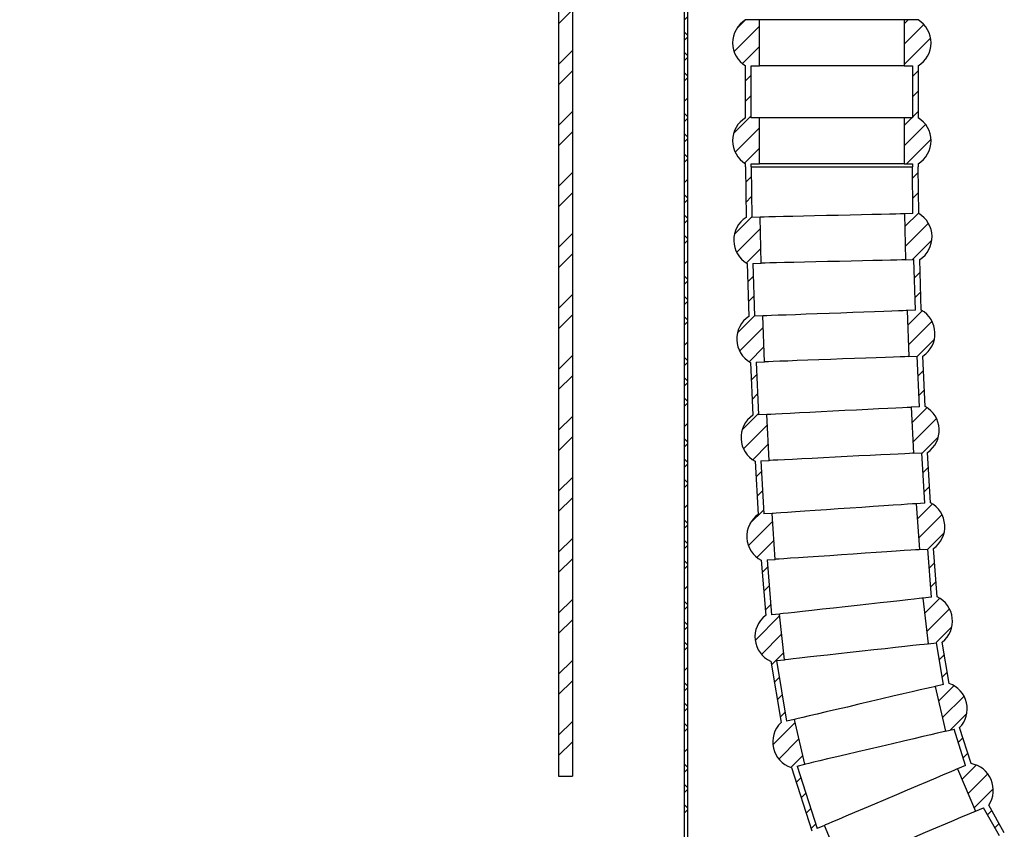
# Model space of a CAD drawing. Extents: x 2 to 154, y 1 to 99.
# Drawn here: x 71 to 80, y 41 to 48 of the extents above; entities that cross this region are included whole.
import ezdxf

# ---------------------------------------------------------------- set-up
doc = ezdxf.new("R2010")
doc.units = 0
doc.header["$MEASUREMENT"] = 0
doc.linetypes.add('SLD-SOLID', pattern=[0])
doc.layers.get('0').update_dxf_attribs({"linetype": 'CONTINUOUS'})
doc.styles.add('SLDTEXTSTYLE1', font='GOTHIC.TTF', dxfattribs={"width": 0.913})
doc.dimstyles.new('SLDDIMSTYLE0', dxfattribs={"dimtxt": 0.9375, "dimasz": 1, "dimexe": 0, "dimexo": 0.0625, "dimgap": 0.234375, "dimtad": 0, "dimtih": 1, "dimtoh": 1, "dimlfac": 0.5, "dimrnd": 1e-09, "dimzin": 12, "dimtxsty": 'SLDTEXTSTYLE1', "dimsah": 1, "dimcen": 0.09, "dimazin": 3, "dimtfac": 1, "dimtofl": 0, "dimtmove": 0, "dimatfit": 3, "dimtolj": 1, "dimtzin": 12})

# ---------------------------------------------------------------- blocks, each defined once
blk = doc.blocks.new('SW_HATCH_1')
at = {"color": 0, "linetype": 'SLD-SOLID'}
for p, q in [((-1.1427, -5.5622), (-1.0227, -5.4422)), ((-0.0527, -5.5328), (-0.0227, -5.5028)), ((0.4064, -5.604), (0.4793, -5.5311)), ((1.8599, -5.5647), (1.8953, -5.5293)), ((-0.0227, -5.6631), (-0.0527, -5.6331)), ((0.3826, -5.8046), (0.6046, -5.5826)), ((1.8599, -5.7415), (2.0317, -5.5697)), ((-0.0527, -5.7096), (-0.0227, -5.6796)), ((1.8599, -5.9182), (2.0906, -5.6875)), ((-1.1427, -5.9157), (-1.0227, -5.7957)), ((-0.0227, -5.8398), (-0.0527, -5.8098)), ((0.4545, -5.9094), (0.6046, -5.7594)), ((-0.0527, -5.8863), (-0.0227, -5.8563)), ((-1.1427, -6.0925), (-1.0227, -5.9725)), ((-0.0227, -6.0166), (-0.0527, -5.9866)), ((1.9323, -6.0227), (1.9823, -5.9727)), ((-0.0527, -6.0631), (-0.0227, -6.0331)), ((0.4823, -6.0585), (0.5323, -6.0085)), ((1.9323, -6.1995), (1.9823, -6.1495)), ((-0.0527, -6.2399), (-0.0227, -6.2099)), ((0.4823, -6.2353), (0.5323, -6.1853)), ((-1.1427, -6.446), (-1.0227, -6.326)), ((1.9323, -6.3762), (1.9823, -6.3262)), ((-0.0227, -6.3702), (-0.0527, -6.3402)), ((-0.0527, -6.4167), (-0.0227, -6.3867)), ((0.3791, -6.5152), (0.5323, -6.362)), ((1.8599, -6.4486), (1.929, -6.3795)), ((-1.1427, -6.6228), (-1.0227, -6.5028)), ((0.3922, -6.6788), (0.6046, -6.4665)), ((1.8599, -6.6253), (2.0471, -6.4382)), ((-0.0227, -6.5469), (-0.0527, -6.5169)), ((-0.0527, -6.5935), (-0.0227, -6.5635)), ((1.8826, -6.7795), (2.0941, -6.568)), ((0.4738, -6.774), (0.6046, -6.6433)), ((-0.0227, -6.7237), (-0.0527, -6.6937)), ((-0.0527, -6.7702), (-0.0227, -6.7402)), ((-1.1427, -6.9764), (-1.0227, -6.8564)), ((-0.0527, -6.947), (-0.0227, -6.917)), ((0.4838, -6.9408), (0.5332, -6.8914)), ((1.9334, -6.9054), (1.9828, -6.856)), ((-1.1427, -7.1532), (-1.0227, -7.0332)), ((-0.0227, -7.0773), (-0.0527, -7.0473)), ((-0.0527, -7.1238), (-0.0227, -7.0938)), ((0.4859, -7.1155), (0.5353, -7.0661)), ((1.9355, -7.0801), (1.9849, -7.0307)), ((-0.0227, -7.2541), (-0.0527, -7.2241)), ((-0.0527, -7.3006), (-0.0227, -7.2706)), ((0.3851, -7.393), (0.5374, -7.2408)), ((1.8669, -7.3255), (1.987, -7.2054)), ((0.4048, -7.5501), (0.6116, -7.3433)), ((1.8709, -7.4983), (2.0717, -7.2974)), ((-1.1427, -7.5067), (-1.0227, -7.3867)), ((-0.0227, -7.4308), (-0.0527, -7.4008)), ((1.9322, -7.6138), (2.1016, -7.4443)), ((-0.0527, -7.4773), (-0.0227, -7.4473)), ((0.4891, -7.6426), (0.6156, -7.5161)), ((-1.1427, -7.6835), (-1.0227, -7.5635)), ((-0.0527, -7.6541), (-0.0227, -7.6241)), ((-0.0227, -7.7844), (-0.0527, -7.7544)), ((0.5015, -7.807), (0.55, -7.7585)), ((1.951, -7.7717), (1.9996, -7.7231)), ((-0.0527, -7.8309), (-0.0227, -7.8009)), ((-1.1427, -8.037), (-1.0227, -7.917)), ((-0.0227, -7.9612), (-0.0527, -7.9312)), ((0.5067, -7.9786), (0.5553, -7.93)), ((1.9562, -7.9433), (2.0048, -7.8947)), ((-0.0527, -8.0077), (-0.0227, -7.9777)), ((-1.1427, -8.2138), (-1.0227, -8.0938)), ((-0.0227, -8.1379), (-0.0527, -8.1079)), ((0.4112, -8.2509), (0.5605, -8.1016)), ((1.8917, -8.1845), (2.0187, -8.0575)), ((-0.0527, -8.1844), (-0.0227, -8.1544)), ((0.4306, -8.4082), (0.6362, -8.2026)), ((1.898, -8.355), (2.1032, -8.1498)), ((-0.0527, -8.3612), (-0.0227, -8.3312)), ((0.5148, -8.5008), (0.6425, -8.3731)), ((1.9743, -8.4555), (2.1234, -8.3064)), ((-1.1427, -8.5674), (-1.0227, -8.4474)), ((-0.0227, -8.4915), (-0.0527, -8.4615)), ((-0.0527, -8.538), (-0.0227, -8.508)), ((-1.1427, -8.7441), (-1.0227, -8.6241)), ((-0.0227, -8.6683), (-0.0527, -8.6383)), ((0.532, -8.6604), (0.58, -8.6124)), ((1.9817, -8.6249), (2.0297, -8.5769)), ((-0.0527, -8.7148), (-0.0227, -8.6848)), ((0.5394, -8.8298), (0.5873, -8.7818)), ((1.9891, -8.7943), (2.037, -8.7463)), ((-0.0227, -8.845), (-0.0527, -8.815)), ((-0.0527, -8.8916), (-0.0227, -8.8616)), ((-1.1427, -9.0977), (-1.0227, -8.9777)), ((0.4525, -9.0934), (0.5947, -8.9513)), ((1.9277, -9.0325), (2.0592, -8.9009)), ((-0.0527, -9.0683), (-0.0227, -9.0383)), ((0.4642, -9.2585), (0.6717, -9.0511)), ((1.9362, -9.2008), (2.1419, -8.995)), ((-1.1427, -9.2745), (-1.0227, -9.1545)), ((2.0141, -9.2996), (2.1579, -9.1558)), ((-0.0227, -9.1986), (-0.0527, -9.1686)), ((-0.0527, -9.2451), (-0.0227, -9.2151)), ((0.5453, -9.3542), (0.6801, -9.2193)), ((-0.0227, -9.3754), (-0.0527, -9.3454)), ((-0.0527, -9.4219), (-0.0227, -9.3919)), ((0.5732, -9.5031), (0.6206, -9.4557)), ((2.0239, -9.4666), (2.0712, -9.4193)), ((-1.1427, -9.628), (-1.0227, -9.508)), ((-0.0227, -9.5522), (-0.0527, -9.5222)), ((-0.0527, -9.5987), (-0.0227, -9.5687)), ((0.5829, -9.6701), (0.6303, -9.6228)), ((2.0337, -9.6336), (2.081, -9.5862)), ((-1.1427, -9.8048), (-1.0227, -9.6848)), ((-0.0527, -9.7754), (-0.0227, -9.7454)), ((1.9755, -9.8686), (2.1063, -9.7378)), ((0.5208, -9.9091), (0.64, -9.7898)), ((1.9866, -10.0342), (2.1899, -9.8309)), ((-0.0227, -9.9057), (-0.0527, -9.8757)), ((-0.0527, -9.9522), (-0.0227, -9.9222)), ((0.507, -10.0996), (0.7186, -9.888)), ((2.0663, -10.1313), (2.208, -9.9895)), ((-1.1427, -10.1584), (-1.0227, -10.0384)), ((-0.0227, -10.0825), (-0.0527, -10.0525)), ((0.5808, -10.2026), (0.7297, -10.0536)), ((-0.0527, -10.129), (-0.0227, -10.099)), ((-1.1427, -10.3351), (-1.0227, -10.2151)), ((-0.0227, -10.2593), (-0.0527, -10.2293)), ((2.0791, -10.2953), (2.1256, -10.2488)), ((-0.0527, -10.3058), (-0.0227, -10.2758)), ((0.6275, -10.3326), (0.674, -10.2862)), ((2.0918, -10.4593), (2.1383, -10.4128)), ((-0.0527, -10.4825), (-0.0227, -10.4525)), ((0.6405, -10.4964), (0.687, -10.4499)), ((-1.1427, -10.6887), (-1.0227, -10.5687)), ((-0.0227, -10.6128), (-0.0527, -10.5828)), ((2.039, -10.6889), (2.1707, -10.5572)), ((-0.0527, -10.6593), (-0.0227, -10.6293)), ((0.6535, -10.6602), (0.7, -10.6137)), ((2.0566, -10.8481), (2.2552, -10.6495)), ((-1.1427, -10.8655), (-1.0227, -10.7455)), ((-0.0227, -10.7896), (-0.0527, -10.7596)), ((0.5662, -10.9243), (0.7785, -10.7119)), ((-0.0527, -10.8361), (-0.0227, -10.8061)), ((2.1398, -10.9416), (2.2754, -10.806)), ((-0.0227, -10.9664), (-0.0527, -10.9364)), ((0.6207, -11.0465), (0.7961, -10.8711)), ((-0.0527, -11.0129), (-0.0227, -10.9829)), ((-1.1427, -11.219), (-1.0227, -11.099)), ((2.167, -11.0912), (2.2105, -11.0478)), ((-0.0527, -11.1896), (-0.0227, -11.1596)), ((2.1923, -11.2427), (2.2358, -11.1993)), ((-1.1427, -11.3958), (-1.0227, -11.2758)), ((-0.0227, -11.3199), (-0.0527, -11.2899)), ((0.732, -11.2888), (0.7754, -11.2454)), ((-0.0527, -11.3664), (-0.0227, -11.3364)), ((2.1592, -11.4526), (2.2943, -11.3175)), ((-0.0227, -11.4967), (-0.0527, -11.4667)), ((0.7574, -11.4402), (0.8007, -11.3968)), ((2.1928, -11.5958), (2.381, -11.4076)), ((-0.0527, -11.5432), (-0.0227, -11.5132)), ((0.7828, -11.5916), (0.8261, -11.5482)), ((-1.1427, -11.7493), (-1.0227, -11.6293)), ((0.7196, -11.8315), (0.9132, -11.638)), ((2.2609, -11.7044), (2.4057, -11.5596)), ((-0.0227, -11.6735), (-0.0527, -11.6435)), ((-0.0527, -11.72), (-0.0227, -11.69)), ((-1.1427, -11.9261), (-1.0227, -11.8061)), ((0.7722, -11.9558), (0.9468, -11.7811)), ((2.3312, -11.811), (2.371, -11.7712)), ((-0.0527, -11.8968), (-0.0227, -11.8668)), ((2.3738, -11.9451), (2.4136, -11.9053)), ((-0.0227, -12.027), (-0.0527, -11.997)), ((-0.0527, -12.0735), (-0.0227, -12.0435)), ((2.3622, -12.1335), (2.4879, -12.0078)), ((0.9238, -12.1577), (0.9635, -12.118)), ((2.4149, -12.2576), (2.5883, -12.0842)), ((-0.0227, -12.2038), (-0.0527, -12.1738)), ((-0.0527, -12.2503), (-0.0227, -12.2203)), ((2.4676, -12.3817), (2.6355, -12.2138)), ((0.9667, -12.2915), (1.0064, -12.2519)), ((-0.0227, -12.3806), (-0.0527, -12.3506)), ((-0.0527, -12.4271), (-0.0227, -12.3971)), ((1.0096, -12.4254), (1.0493, -12.3858)), ((2.5858, -12.4402), (2.6225, -12.4035)), ((1.0525, -12.5593), (1.0922, -12.5196)), ((2.6494, -12.5534), (2.6861, -12.5167))]:
    blk.add_line(p, q, dxfattribs=at)
at = {"color": 0, "linetype": 'SLD-SOLID', "flags": 128}
for points in [[(0.7066, -11.1374), (0.7484, -11.0956), (0.8137, -11.0303)], [(0.8767, -12.028), (0.8809, -12.0238), (0.9804, -11.9243)]]:
    blk.add_lwpolyline(points, dxfattribs=at)
blk = doc.blocks.new('*D8')
at = {"color": 7, "linetype": 'SLD-SOLID'}
for p, q in [((75.3685, 50.6699), (52.656, 50.6699)), ((52.906, 50.6699), (52.906, 46.4783)), ((51.4877, 46.3667), (51.4877, 45.1017)), ((51.4877, 46.3667), (51.6776, 46.3667)), ((54.3244, 46.3667), (54.1345, 46.3667)), ((54.3244, 46.3667), (54.3244, 45.1017)), ((51.4877, 45.1017), (51.6776, 45.1017)), ((54.3244, 45.1017), (54.1345, 45.1017)), ((52.906, 35.6191), (52.906, 40.5251)), ((62.3666, 35.6191), (52.656, 35.6191))]:
    blk.add_line(p, q, dxfattribs=at)
for points in [[(52.906, 50.6699), (52.7185, 49.6699), (53.0935, 49.6699)], [(52.906, 35.6191), (53.0935, 36.6191), (52.7185, 36.6191)]]:
    blk.add_solid(points, dxfattribs=at)
at = {"color": 7, "linetype": 'SLD-SOLID', "char_height": 0.9375, "attachment_point": 1, "style": 'SLDTEXTSTYLE1'}
for s, insert in [('191', (51.8674, 46.1875)), ('7 1/2"', (51.2279, 44.6992)), ('TO BOTTOM', (49.3863, 43.2109)), ('OF TUBE', (50.534, 41.7226))]:
    blk.add_mtext(s, dxfattribs=dict(at, insert=insert))

msp = doc.modelspace()

# ---------------------------------------------------------------- linework, layer by layer
at = {"color": 7, "linetype": 'SLD-SOLID'}
for p, q in [((77.0515, 52.6101), (77.0515, 36.9391)), ((77.0815, 52.6181), (77.0815, 36.9391)), ((75.9614, 49.5917), (75.9614, 41.0899)), ((76.0814, 49.5699), (76.0814, 41.0899)), ((77.7088, 47.666), (77.5864, 47.666)), ((77.7088, 47.266), (77.7088, 47.666)), ((78.9641, 47.666), (77.7088, 47.666)), ((78.9641, 47.666), (78.9641, 47.266)), ((79.0864, 47.666), (78.9641, 47.666)), ((77.5864, 46.8158), (77.5864, 47.266)), ((77.6364, 47.266), (77.7088, 47.266)), ((77.6364, 46.8158), (77.6364, 47.266)), ((78.9641, 47.266), (77.7088, 47.266)), ((78.9641, 47.266), (79.0364, 47.266)), ((79.0364, 47.266), (79.0364, 46.8158)), ((79.0864, 47.266), (79.0864, 46.8158)), ((77.7088, 46.8158), (77.6364, 46.8158)), ((77.7088, 46.4158), (77.7088, 46.8158)), ((78.9641, 46.8158), (77.7088, 46.8158)), ((78.9641, 46.8158), (78.9641, 46.4158)), ((79.0364, 46.8158), (78.9641, 46.8158)), ((77.5864, 46.3874), (77.5864, 46.4158)), ((77.5864, 46.3874), (77.5917, 45.9483)), ((77.6364, 46.4158), (77.7088, 46.4158)), ((77.6364, 46.3874), (77.6364, 46.4158)), ((77.6364, 46.3874), (77.6417, 45.9494)), ((77.6364, 46.3874), (79.0364, 46.3874)), ((78.9641, 46.4158), (77.7088, 46.4158)), ((78.9641, 46.4158), (79.0364, 46.4158)), ((79.0364, 46.4158), (79.0364, 46.3874)), ((79.0412, 45.9817), (79.0364, 46.3874)), ((79.0864, 46.4158), (79.0864, 46.3874)), ((79.0912, 45.9826), (79.0864, 46.3874)), ((79.0412, 45.9817), (78.9686, 45.98)), ((78.9686, 45.98), (78.9778, 45.5801)), ((77.7135, 45.9511), (77.6417, 45.9494)), ((77.7228, 45.5512), (77.7135, 45.9511)), ((77.6008, 45.5484), (77.6148, 45.0881)), ((77.6508, 45.5495), (77.7228, 45.5512)), ((77.6508, 45.5495), (77.6648, 45.09)), ((78.9778, 45.5801), (79.0504, 45.5818)), ((79.0637, 45.1415), (79.0504, 45.5818)), ((79.1137, 45.1432), (79.1004, 45.5832)), ((79.0637, 45.1415), (78.9912, 45.1388)), ((78.9912, 45.1388), (79.0059, 44.7391)), ((77.7367, 45.0926), (77.6648, 45.09)), ((77.7514, 44.6929), (77.7367, 45.0926)), ((77.6296, 44.6884), (77.6495, 44.2285)), ((77.6795, 44.6902), (77.7514, 44.6929)), ((77.6795, 44.6902), (77.6994, 44.231)), ((79.0059, 44.7391), (79.0784, 44.7418)), ((79.0976, 44.3015), (79.0784, 44.7418)), ((79.1476, 44.3038), (79.1284, 44.7437)), ((79.0976, 44.3015), (79.0251, 44.2978)), ((79.0251, 44.2978), (79.0452, 43.8983)), ((77.7713, 44.2346), (77.6994, 44.231)), ((77.7914, 43.8351), (77.7713, 44.2346)), ((79.1935, 43.4673), (79.1679, 43.9049)), ((77.6695, 43.829), (77.6963, 43.3669)), ((77.7194, 43.8315), (77.7914, 43.8351)), ((77.7194, 43.8315), (77.7462, 43.3702)), ((79.0452, 43.8983), (79.1179, 43.902)), ((79.1436, 43.4644), (79.1179, 43.902)), ((79.1436, 43.4644), (79.0707, 43.4595)), ((79.0707, 43.4595), (79.0976, 43.0604)), ((77.8182, 43.3751), (77.7462, 43.3702)), ((77.8451, 42.976), (77.8182, 43.3751)), ((79.0976, 43.0604), (79.1704, 43.0653)), ((79.203, 42.6463), (79.1704, 43.0653)), ((79.2528, 42.6503), (79.2203, 43.0691)), ((77.7234, 42.9678), (77.7615, 42.487)), ((77.7733, 42.9712), (77.8451, 42.976)), ((77.7733, 42.9712), (77.8112, 42.4925)), ((79.203, 42.6463), (79.1286, 42.6381)), ((79.1286, 42.6381), (79.1726, 42.2405)), ((77.7615, 42.487), (77.7593, 42.4868)), ((77.8809, 42.5002), (77.8112, 42.4925)), ((77.9248, 42.1026), (77.8809, 42.5002)), ((79.1726, 42.2405), (79.2471, 42.2487)), ((79.3073, 41.8881), (79.2471, 42.2487)), ((79.3564, 41.8973), (79.2966, 42.2558)), ((77.8032, 42.0892), (77.8055, 42.0895)), ((77.8055, 42.0895), (77.8949, 41.5564)), ((77.8552, 42.095), (77.9248, 42.1026)), ((77.8552, 42.095), (77.9436, 41.5679)), ((79.3073, 41.8881), (79.2333, 41.8707)), ((79.2333, 41.8707), (79.3247, 41.4813)), ((77.8949, 41.5564), (77.8921, 41.5558)), ((78.0112, 41.5837), (77.9436, 41.5679)), ((78.1026, 41.1943), (78.0112, 41.5837)), ((79.5463, 41.2004), (79.447, 41.5125)), ((79.3247, 41.4813), (79.399, 41.4988)), ((79.499, 41.1841), (79.399, 41.4988)), ((77.9835, 41.1664), (77.9865, 41.1671)), ((77.9865, 41.1671), (78.1629, 40.6166)), ((78.0352, 41.1785), (78.1026, 41.1943)), ((78.0352, 41.1785), (78.209, 40.6362)), ((79.499, 41.1841), (79.4273, 41.1536)), ((75.9614, 41.0899), (76.0814, 41.0899)), ((79.4273, 41.1536), (79.5837, 40.7855)), ((79.8355, 40.5982), (79.7002, 40.839)), ((79.5837, 40.7855), (79.6558, 40.8161)), ((79.7926, 40.5725), (79.6558, 40.8161)), ((78.2719, 40.6629), (78.209, 40.6362)), ((78.4282, 40.2947), (78.2719, 40.6629))]:
    msp.add_line(p, q, dxfattribs=at)
at = {"color": 7, "linetype": 'SLD-SOLID', "flags": 128}
for points in [[(78.9686, 45.98), (78.96, 45.9798), (78.9346, 45.9792), (78.8929, 45.9783), (78.8362, 45.977), (78.766, 45.9754), (78.6843, 45.9735), (78.5931, 45.9714), (78.4951, 45.9691), (78.3929, 45.9667), (78.2892, 45.9644), (78.187, 45.962), (78.089, 45.9597), (77.9978, 45.9576), (77.916, 45.9557), (77.8458, 45.9541), (77.7892, 45.9528), (77.7475, 45.9519), (77.7221, 45.9513), (77.7135, 45.9511)], [(78.9778, 45.5801), (78.9692, 45.5799), (78.9438, 45.5794), (78.9022, 45.5784), (78.8455, 45.5771), (78.7753, 45.5755), (78.6935, 45.5736), (78.6023, 45.5715), (78.5043, 45.5692), (78.4021, 45.5669), (78.2984, 45.5645), (78.1962, 45.5621), (78.0982, 45.5598), (78.007, 45.5577), (77.9253, 45.5559), (77.8551, 45.5542), (77.7984, 45.5529), (77.7568, 45.552), (77.7313, 45.5514), (77.7228, 45.5512)], [(78.9912, 45.1388), (78.9827, 45.1385), (78.9572, 45.1376), (78.9156, 45.136), (78.8589, 45.134), (78.7888, 45.1314), (78.707, 45.1284), (78.6159, 45.125), (78.5179, 45.1214), (78.4157, 45.1176), (78.3122, 45.1138), (78.21, 45.11), (78.112, 45.1064), (78.0209, 45.1031), (77.9391, 45.1001), (77.869, 45.0975), (77.8123, 45.0954), (77.7707, 45.0939), (77.7452, 45.0929), (77.7367, 45.0926)], [(79.0059, 44.7391), (78.9974, 44.7388), (78.9719, 44.7378), (78.9303, 44.7363), (78.8737, 44.7342), (78.8035, 44.7316), (78.7218, 44.7286), (78.6306, 44.7253), (78.5327, 44.7217), (78.4305, 44.7179), (78.3269, 44.7141), (78.2247, 44.7103), (78.1267, 44.7067), (78.0356, 44.7034), (77.9538, 44.7003), (77.8837, 44.6978), (77.827, 44.6957), (77.7854, 44.6941), (77.76, 44.6932), (77.7514, 44.6929)], [(79.0251, 44.2978), (79.0165, 44.2974), (78.9911, 44.2961), (78.9495, 44.294), (78.8929, 44.2912), (78.8228, 44.2876), (78.741, 44.2835), (78.65, 44.2789), (78.5521, 44.274), (78.4499, 44.2688), (78.3464, 44.2636), (78.2443, 44.2585), (78.1464, 44.2535), (78.0553, 44.2489), (77.9736, 44.2448), (77.9035, 44.2413), (77.8468, 44.2384), (77.8053, 44.2363), (77.7798, 44.235), (77.7713, 44.2346)], [(79.0452, 43.8983), (79.0367, 43.8979), (79.0112, 43.8966), (78.9697, 43.8945), (78.913, 43.8917), (78.8429, 43.8881), (78.7612, 43.884), (78.6701, 43.8794), (78.5722, 43.8745), (78.4701, 43.8693), (78.3666, 43.8641), (78.2644, 43.859), (78.1665, 43.854), (78.0755, 43.8494), (77.9937, 43.8453), (77.9236, 43.8418), (77.867, 43.8389), (77.8254, 43.8368), (77.8, 43.8355), (77.7914, 43.8351)], [(79.0707, 43.4595), (79.0622, 43.4589), (79.0368, 43.4572), (78.9952, 43.4544), (78.9387, 43.4506), (78.8686, 43.4459), (78.787, 43.4404), (78.696, 43.4343), (78.5982, 43.4277), (78.4962, 43.4208), (78.3927, 43.4138), (78.2907, 43.4069), (78.1929, 43.4003), (78.1019, 43.3942), (78.0203, 43.3887), (77.9502, 43.384), (77.8937, 43.3802), (77.8521, 43.3774), (77.8267, 43.3757), (77.8182, 43.3751)], [(79.0976, 43.0604), (79.0891, 43.0598), (79.0637, 43.0581), (79.0221, 43.0553), (78.9656, 43.0515), (78.8955, 43.0468), (78.8139, 43.0413), (78.7229, 43.0352), (78.6251, 43.0286), (78.5231, 43.0217), (78.4196, 43.0147), (78.3176, 43.0078), (78.2198, 43.0013), (78.1288, 42.9951), (78.0472, 42.9896), (77.9771, 42.9849), (77.9206, 42.9811), (77.879, 42.9783), (77.8536, 42.9766), (77.8451, 42.976)], [(79.1286, 42.6381), (79.1201, 42.6371), (79.0948, 42.6343), (79.0534, 42.6298), (78.9971, 42.6235), (78.9273, 42.6158), (78.846, 42.6068), (78.7554, 42.5968), (78.6579, 42.5861), (78.5563, 42.5748), (78.4532, 42.5634), (78.3516, 42.5522), (78.2541, 42.5415), (78.1635, 42.5314), (78.0822, 42.5225), (78.0124, 42.5148), (77.9561, 42.5085), (77.9147, 42.504), (77.8894, 42.5012), (77.8809, 42.5002)], [(79.1726, 42.2405), (79.1641, 42.2395), (79.1388, 42.2367), (79.0974, 42.2322), (79.041, 42.2259), (78.9712, 42.2182), (78.8899, 42.2093), (78.7993, 42.1992), (78.7018, 42.1885), (78.6002, 42.1773), (78.4972, 42.1659), (78.3955, 42.1546), (78.2981, 42.1439), (78.2074, 42.1339), (78.1261, 42.1249), (78.0563, 42.1172), (78, 42.1109), (77.9586, 42.1064), (77.9333, 42.1036), (77.9248, 42.1026)], [(79.2333, 41.8707), (79.225, 41.8688), (79.2002, 41.863), (79.1596, 41.8534), (79.1044, 41.8405), (79.0361, 41.8244), (78.9564, 41.8057), (78.8677, 41.7849), (78.7722, 41.7625), (78.6727, 41.7391), (78.5718, 41.7154), (78.4722, 41.692), (78.3768, 41.6696), (78.288, 41.6488), (78.2084, 41.63), (78.14, 41.614), (78.0848, 41.601), (78.0443, 41.5915), (78.0195, 41.5857), (78.0112, 41.5837)], [(79.3247, 41.4813), (79.3164, 41.4794), (79.2916, 41.4736), (79.2511, 41.464), (79.1959, 41.4511), (79.1275, 41.435), (79.0479, 41.4163), (78.9591, 41.3955), (78.8637, 41.3731), (78.7641, 41.3497), (78.6632, 41.326), (78.5637, 41.3026), (78.4682, 41.2802), (78.3795, 41.2593), (78.2998, 41.2406), (78.2315, 41.2246), (78.1763, 41.2116), (78.1357, 41.2021), (78.1109, 41.1963), (78.1026, 41.1943)], [(79.4273, 41.1536), (79.4195, 41.1503), (79.396, 41.1404), (79.3577, 41.1241), (79.3055, 41.1019), (79.2409, 41.0745), (79.1656, 41.0425), (79.0817, 41.0068), (78.9914, 40.9685), (78.8973, 40.9285), (78.8019, 40.888), (78.7078, 40.848), (78.6175, 40.8097), (78.5336, 40.7741), (78.4583, 40.7421), (78.3937, 40.7146), (78.3415, 40.6925), (78.3032, 40.6762), (78.2798, 40.6662), (78.2719, 40.6629)], [(79.5837, 40.7855), (79.5758, 40.7821), (79.5524, 40.7722), (79.5141, 40.7559), (79.4619, 40.7337), (79.3973, 40.7063), (79.322, 40.6743), (79.238, 40.6387), (79.1478, 40.6003), (79.0537, 40.5604), (78.9583, 40.5198), (78.8642, 40.4799), (78.7739, 40.4415), (78.69, 40.4059), (78.6147, 40.3739), (78.5501, 40.3465), (78.4979, 40.3243), (78.4596, 40.308), (78.4361, 40.2981), (78.4282, 40.2947)]]:
    msp.add_lwpolyline(points, dxfattribs=at)
at = {"color": 7, "linetype": 'SLD-SOLID'}
for centre, start, end in [((77.7088, 47.466), 121.44947, 238.55053), ((78.9641, 47.466), 301.44998, 58.55002), ((77.7088, 46.6158), 121.44946, 238.55054), ((78.9641, 46.6158), 301.44998, 58.55002), ((78.9732, 45.7801), 302.85323, 59.78068), ((77.7181, 45.7511), 122.77112, 239.87212), ((78.9986, 44.939), 303.62778, 60.59168), ((77.7441, 44.8927), 123.55885, 240.66022), ((79.0351, 44.0981), 304.41686, 61.36144), ((77.7814, 44.0348), 124.33728, 241.43822), ((79.0842, 43.26), 305.41273, 62.19987), ((77.8316, 43.1755), 125.30536, 242.40627), ((79.1506, 42.4393), 308.50532, 64.15528), ((77.9028, 42.3014), 127.75376, 244.85407), ((79.279, 41.676), 315.78109, 70.71761), ((78.0569, 41.389), 134.66518, 251.76597), ((79.5055, 40.9696), 326.14862, 79.99165)]:
    msp.add_arc(centre, 0.2344, start, end, dxfattribs=at)

# ---------------------------------------------------------------- block references
msp.add_blockref('SW_HATCH_1', (77.1042, 53.1953), dxfattribs=at)

# ---------------------------------------------------------------- dimensions: what is measured, and where the dimension line sits
dim = msp.add_linear_dim(base=(52.906, 35.6191), p1=(75.4935, 50.6699), p2=(62.4916, 35.6191), angle=90, text='<>\\PTO BOTTOM\\POF TUBE', dimstyle='SLDDIMSTYLE0', dxfattribs=at)
dim.commit()
dim.dimension.update_dxf_attribs({"geometry": '*D8', "text_midpoint": (52.906, 43.5017), "dimtype": 160})

doc.saveas('drawing.dxf')
